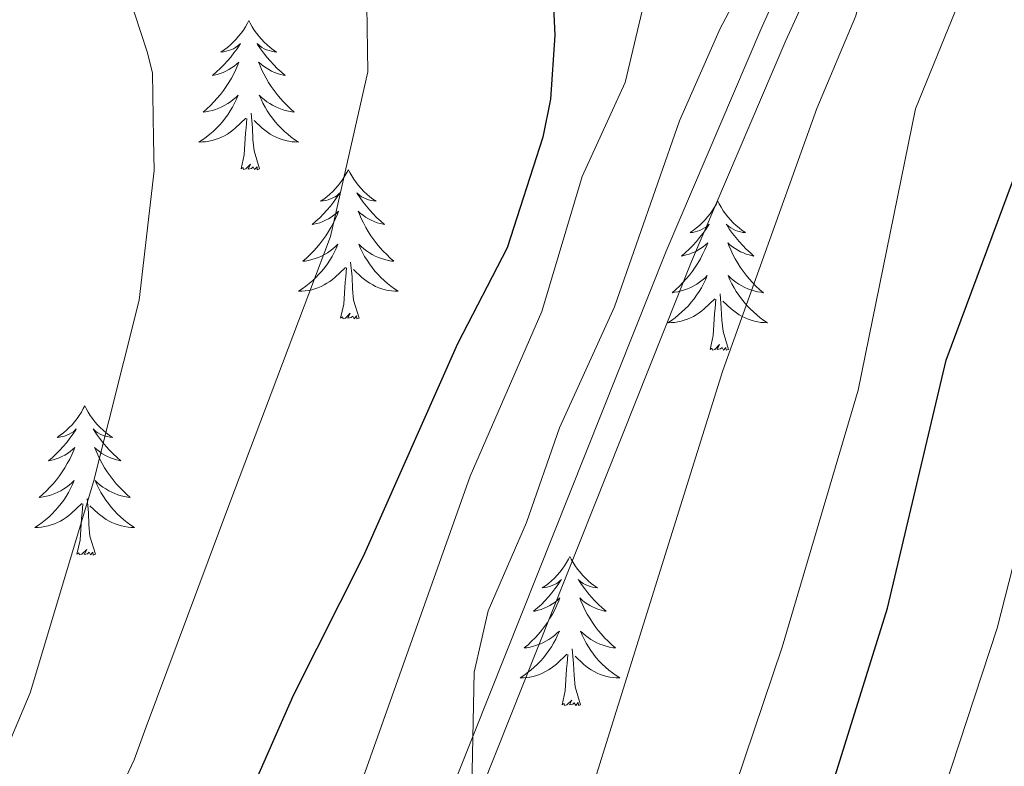
# Model space of a CAD drawing. Units: metres. Extents: x 598881 to 603380, y 4786594 to 4789630.
# Drawn here: x 600845 to 600924, y 4787173 to 4787232 of the extents above; entities that cross this region are included whole.
import ezdxf

# ---------------------------------------------------------------- set-up
doc = ezdxf.new("R2010")
doc.units = ezdxf.units.M
doc.header["$MEASUREMENT"] = 0
doc.linetypes.add('DGN Style 3', pattern=[1147.6976, 819.784, -327.9136])
for name, color, linetype, lineweight in [('Nivel 21', 7, 'Continuous', 0), ('Nivel 36', 7, 'Continuous', 0), ('Nivel 4', 7, 'Continuous', 0), ('Nivel 5', 7, 'Continuous', 0), ('Nivel 61', 7, 'Continuous', 0), ('Nivel 63', 7, 'Continuous', 0)]:
    doc.layers.add(name, color=color, linetype=linetype, lineweight=lineweight)

msp = doc.modelspace()

# ---------------------------------------------------------------- linework, layer by layer
at = {"layer": 'Nivel 21', "color": 250, "linetype": 'DGN Style 3', "lineweight": 0}
msp.add_polyline3d([(600894.5, 4787299.55, 535.23), (600901.01, 4787291.95, 535.07), (600907.87, 4787283.23, 535.68), (600910.51, 4787278.99, 535.84), (600914.33, 4787271.45, 535.96), (600915.35, 4787268.61, 535.96), (600916.11, 4787263.74, 536.1), (600916.48, 4787257.52, 536.1), (600916.1, 4787253.53, 536.53), (600913.82, 4787247.15, 536.96), (600906.4, 4787230.63, 537.24), (600898.85, 4787212.96, 538.04), (600877.02, 4787158.2, 540.93), (600858, 4787115.92, 542.42), (600851.24, 4787100.07, 543.07)], dxfattribs=at)
at = {"layer": 'Nivel 21', "color": 250, "linetype": 'Continuous', "lineweight": 0}
msp.add_polyline3d([(600892.92, 4787298.01, 535.23), (600899.31, 4787290.55, 535.07), (600906.06, 4787281.97, 535.68), (600908.59, 4787277.91, 535.84), (600912.31, 4787270.58, 535.96), (600913.21, 4787268.06, 535.96), (600913.92, 4787263.5, 536.1), (600914.27, 4787257.56, 536.1), (600913.93, 4787254.01, 536.53), (600911.78, 4787247.97, 536.96), (600904.38, 4787231.51, 537.24), (600896.82, 4787213.8, 538.04), (600875, 4787159.06, 540.93), (600855.98, 4787116.8, 542.42), (600849.18, 4787100.85, 543.07)], dxfattribs=at)
at = {"layer": 'Nivel 36', "color": 92, "linetype": 'Continuous', "lineweight": 0, "flags": 128}
for points in [[(600863.47, 4787232.22), (600863.36, 4787232), (600863.2, 4787231.73), (600863.04, 4787231.46), (600862.85, 4787231.2), (600862.66, 4787230.96), (600862.45, 4787230.72), (600862.23, 4787230.49), (600862, 4787230.28), (600861.76, 4787230.07), (600861.51, 4787229.88), (600861.25, 4787229.7), (600861.45, 4787229.73), (600861.66, 4787229.77), (600861.85, 4787229.82), (600862.05, 4787229.89), (600862.24, 4787229.97), (600862.42, 4787230.07), (600862.59, 4787230.19), (600862.8, 4787230.38), (600862.76, 4787230.31), (600862.53, 4787229.97), (600862.28, 4787229.63), (600862.03, 4787229.3), (600861.76, 4787228.99), (600861.48, 4787228.68), (600861.19, 4787228.39), (600860.88, 4787228.11), (600860.57, 4787227.83), (600860.7, 4787227.86), (600860.94, 4787227.92), (600861.18, 4787227.99), (600861.42, 4787228.08), (600861.65, 4787228.18), (600861.87, 4787228.3), (600862.09, 4787228.43), (600862.3, 4787228.57), (600862.49, 4787228.73), (600862.68, 4787228.9), (600862.59, 4787228.68), (600862.44, 4787228.32), (600862.27, 4787227.96), (600862.08, 4787227.62), (600861.88, 4787227.28), (600861.67, 4787226.95), (600861.44, 4787226.62), (600861.2, 4787226.31), (600860.95, 4787226.01), (600860.69, 4787225.72), (600860.41, 4787225.44), (600860.13, 4787225.17), (600859.83, 4787224.91), (600860.02, 4787224.93), (600860.29, 4787224.98), (600860.56, 4787225.04), (600860.81, 4787225.12), (600861.07, 4787225.22), (600861.32, 4787225.32), (600861.56, 4787225.45), (600861.79, 4787225.59), (600862.02, 4787225.73), (600862.23, 4787225.9), (600862.44, 4787226.07), (600862.63, 4787226.26), (600862.49, 4787225.94)], [(600863.47, 4787232.22), (600863.58, 4787232), (600863.74, 4787231.73), (600863.9, 4787231.46), (600864.09, 4787231.2), (600864.28, 4787230.96), (600864.49, 4787230.72), (600864.71, 4787230.49), (600864.94, 4787230.28), (600865.18, 4787230.07), (600865.43, 4787229.88), (600865.69, 4787229.7), (600865.49, 4787229.73), (600865.28, 4787229.77), (600865.09, 4787229.82), (600864.89, 4787229.89), (600864.7, 4787229.97), (600864.52, 4787230.07), (600864.35, 4787230.19), (600864.14, 4787230.38), (600864.18, 4787230.31), (600864.41, 4787229.97), (600864.66, 4787229.63), (600864.91, 4787229.3), (600865.18, 4787228.99), (600865.46, 4787228.68), (600865.75, 4787228.39), (600866.06, 4787228.11), (600866.37, 4787227.83), (600866.24, 4787227.86), (600866, 4787227.92), (600865.76, 4787227.99), (600865.52, 4787228.08), (600865.29, 4787228.18), (600865.07, 4787228.3), (600864.85, 4787228.43), (600864.64, 4787228.57), (600864.45, 4787228.73), (600864.26, 4787228.9), (600864.35, 4787228.68), (600864.5, 4787228.32), (600864.67, 4787227.96), (600864.86, 4787227.62), (600865.06, 4787227.28), (600865.27, 4787226.95), (600865.5, 4787226.62), (600865.74, 4787226.31), (600865.99, 4787226.01), (600866.25, 4787225.72), (600866.53, 4787225.44), (600866.81, 4787225.17), (600867.11, 4787224.91), (600866.92, 4787224.93), (600866.65, 4787224.98), (600866.38, 4787225.04), (600866.13, 4787225.12), (600865.87, 4787225.22), (600865.62, 4787225.32), (600865.38, 4787225.45), (600865.15, 4787225.59), (600864.92, 4787225.73), (600864.71, 4787225.9), (600864.5, 4787226.07), (600864.31, 4787226.26), (600864.45, 4787225.94)], [(600862.49, 4787225.94), (600862.34, 4787225.61), (600862.17, 4787225.3), (600861.99, 4787225), (600861.79, 4787224.7), (600861.58, 4787224.41), (600861.36, 4787224.13), (600861.12, 4787223.87), (600860.88, 4787223.61), (600860.62, 4787223.36), (600860.35, 4787223.13), (600860.07, 4787222.91), (600859.78, 4787222.7), (600859.49, 4787222.51), (600859.76, 4787222.52), (600860.02, 4787222.54), (600860.28, 4787222.58), (600860.54, 4787222.64), (600860.79, 4787222.71), (600861.04, 4787222.8), (600861.29, 4787222.9), (600861.53, 4787223.02), (600861.76, 4787223.15), (600861.98, 4787223.29), (600862.19, 4787223.45), (600862.39, 4787223.62), (600863.24, 4787224.42)], [(600864.45, 4787225.94), (600864.6, 4787225.61), (600864.77, 4787225.3), (600864.95, 4787225), (600865.15, 4787224.7), (600865.36, 4787224.41), (600865.58, 4787224.13), (600865.82, 4787223.87), (600866.06, 4787223.61), (600866.32, 4787223.36), (600866.59, 4787223.13), (600866.87, 4787222.91), (600867.16, 4787222.7), (600867.45, 4787222.51), (600867.18, 4787222.52), (600866.92, 4787222.54), (600866.66, 4787222.58), (600866.4, 4787222.64), (600866.15, 4787222.71), (600865.9, 4787222.8), (600865.65, 4787222.9), (600865.41, 4787223.02), (600865.18, 4787223.15), (600864.96, 4787223.29), (600864.75, 4787223.45), (600864.55, 4787223.62), (600863.89, 4787224.24)], [(600864.32, 4787220.37), (600863.89, 4787221.81), (600863.8, 4787222.71), (600863.76, 4787223.66), (600863.65, 4787224.83)], [(600862.85, 4787220.37), (600863.1, 4787221.49), (600863.21, 4787223.23), (600863.26, 4787223.66), (600863.32, 4787224.39)], [(600864.32, 4787220.37), (600864.15, 4787220.3), (600864.13, 4787220.54), (600863.94, 4787220.32), (600863.82, 4787220.52), (600863.7, 4787220.41), (600863.43, 4787220.36), (600863.62, 4787220.75), (600863.24, 4787220.37), (600863.05, 4787220.32), (600863.01, 4787220.48), (600862.85, 4787220.37)], [(600871.43, 4787220.3), (600871.32, 4787220.08), (600871.16, 4787219.81), (600871, 4787219.54), (600870.81, 4787219.29), (600870.62, 4787219.04), (600870.41, 4787218.8), (600870.19, 4787218.57), (600869.96, 4787218.36), (600869.72, 4787218.15), (600869.47, 4787217.96), (600869.21, 4787217.79), (600869.41, 4787217.81), (600869.62, 4787217.85), (600869.81, 4787217.9), (600870.01, 4787217.97), (600870.2, 4787218.06), (600870.38, 4787218.15), (600870.55, 4787218.27), (600870.76, 4787218.46), (600870.72, 4787218.39), (600870.49, 4787218.05), (600870.24, 4787217.71), (600869.99, 4787217.39), (600869.72, 4787217.07), (600869.44, 4787216.77), (600869.15, 4787216.47), (600868.84, 4787216.19), (600868.53, 4787215.92), (600868.66, 4787215.94), (600868.9, 4787216), (600869.14, 4787216.07), (600869.38, 4787216.16), (600869.61, 4787216.26), (600869.83, 4787216.38), (600870.05, 4787216.51), (600870.26, 4787216.66), (600870.45, 4787216.81), (600870.64, 4787216.98), (600870.55, 4787216.76), (600870.4, 4787216.4), (600870.23, 4787216.05), (600870.04, 4787215.7), (600869.84, 4787215.36), (600869.63, 4787215.03), (600869.4, 4787214.71), (600869.16, 4787214.39), (600868.91, 4787214.09), (600868.65, 4787213.8), (600868.37, 4787213.52), (600868.09, 4787213.25), (600867.79, 4787212.99), (600867.98, 4787213.01), (600868.25, 4787213.06), (600868.52, 4787213.13), (600868.77, 4787213.2), (600869.03, 4787213.3), (600869.28, 4787213.41), (600869.52, 4787213.53), (600869.75, 4787213.67), (600869.98, 4787213.82), (600870.19, 4787213.98), (600870.4, 4787214.16), (600870.59, 4787214.35), (600870.45, 4787214.02)], [(600871.43, 4787220.3), (600871.54, 4787220.08), (600871.7, 4787219.81), (600871.86, 4787219.54), (600872.05, 4787219.29), (600872.24, 4787219.04), (600872.45, 4787218.8), (600872.67, 4787218.57), (600872.9, 4787218.36), (600873.14, 4787218.15), (600873.39, 4787217.96), (600873.65, 4787217.79), (600873.45, 4787217.81), (600873.24, 4787217.85), (600873.05, 4787217.9), (600872.85, 4787217.97), (600872.66, 4787218.06), (600872.48, 4787218.15), (600872.31, 4787218.27), (600872.1, 4787218.46), (600872.14, 4787218.39), (600872.37, 4787218.05), (600872.62, 4787217.71), (600872.87, 4787217.39), (600873.14, 4787217.07), (600873.42, 4787216.77), (600873.71, 4787216.47), (600874.02, 4787216.19), (600874.33, 4787215.92), (600874.2, 4787215.94), (600873.96, 4787216), (600873.72, 4787216.07), (600873.48, 4787216.16), (600873.25, 4787216.26), (600873.03, 4787216.38), (600872.81, 4787216.51), (600872.6, 4787216.66), (600872.41, 4787216.81), (600872.22, 4787216.98), (600872.31, 4787216.76), (600872.46, 4787216.4), (600872.63, 4787216.05), (600872.82, 4787215.7), (600873.02, 4787215.36), (600873.23, 4787215.03), (600873.46, 4787214.71), (600873.7, 4787214.39), (600873.95, 4787214.09), (600874.21, 4787213.8), (600874.49, 4787213.52), (600874.78, 4787213.25), (600875.07, 4787212.99), (600874.88, 4787213.01), (600874.61, 4787213.06), (600874.35, 4787213.13), (600874.09, 4787213.2), (600873.83, 4787213.3), (600873.58, 4787213.41), (600873.34, 4787213.53), (600873.11, 4787213.67), (600872.88, 4787213.82), (600872.67, 4787213.98), (600872.46, 4787214.16), (600872.27, 4787214.35), (600872.41, 4787214.02)], [(600900.95, 4787217.79), (600900.84, 4787217.58), (600900.68, 4787217.3), (600900.51, 4787217.03), (600900.33, 4787216.78), (600900.14, 4787216.53), (600899.93, 4787216.29), (600899.71, 4787216.07), (600899.48, 4787215.85), (600899.24, 4787215.65), (600898.99, 4787215.46), (600898.73, 4787215.28), (600898.93, 4787215.3), (600899.13, 4787215.34), (600899.33, 4787215.39), (600899.52, 4787215.46), (600899.71, 4787215.55), (600899.9, 4787215.65), (600900.07, 4787215.76), (600900.27, 4787215.95), (600900.23, 4787215.89), (600900, 4787215.54), (600899.76, 4787215.2), (600899.5, 4787214.88), (600899.24, 4787214.56), (600898.96, 4787214.26), (600898.66, 4787213.96), (600898.36, 4787213.68), (600898.05, 4787213.41), (600898.17, 4787213.43), (600898.42, 4787213.49), (600898.66, 4787213.56), (600898.9, 4787213.65), (600899.13, 4787213.75), (600899.35, 4787213.87), (600899.57, 4787214), (600899.77, 4787214.15), (600899.97, 4787214.31), (600900.16, 4787214.47), (600900.07, 4787214.25), (600899.91, 4787213.89), (600899.74, 4787213.54), (600899.56, 4787213.19), (600899.36, 4787212.85), (600899.14, 4787212.52), (600898.92, 4787212.2), (600898.68, 4787211.89), (600898.43, 4787211.58), (600898.16, 4787211.29), (600897.89, 4787211.01), (600897.6, 4787210.74), (600897.3, 4787210.48), (600897.5, 4787210.51), (600897.77, 4787210.55), (600898.03, 4787210.62), (600898.29, 4787210.7), (600898.54, 4787210.79), (600898.79, 4787210.9), (600899.03, 4787211.02), (600899.27, 4787211.16), (600899.49, 4787211.31), (600899.71, 4787211.47), (600899.92, 4787211.65), (600900.11, 4787211.84), (600899.97, 4787211.51)], [(600900.95, 4787217.79), (600901.06, 4787217.58), (600901.21, 4787217.3), (600901.38, 4787217.03), (600901.56, 4787216.78), (600901.76, 4787216.53), (600901.96, 4787216.29), (600902.18, 4787216.07), (600902.41, 4787215.85), (600902.65, 4787215.65), (600902.9, 4787215.46), (600903.16, 4787215.28), (600902.96, 4787215.3), (600902.76, 4787215.34), (600902.56, 4787215.39), (600902.37, 4787215.46), (600902.18, 4787215.55), (600902, 4787215.65), (600901.82, 4787215.76), (600901.62, 4787215.95), (600901.66, 4787215.89), (600901.89, 4787215.54), (600902.13, 4787215.2), (600902.39, 4787214.88), (600902.66, 4787214.56), (600902.94, 4787214.26), (600903.23, 4787213.96), (600903.53, 4787213.68), (600903.84, 4787213.41), (600903.72, 4787213.43), (600903.47, 4787213.49), (600903.23, 4787213.56), (600903, 4787213.65), (600902.76, 4787213.75), (600902.54, 4787213.87), (600902.33, 4787214), (600902.12, 4787214.15), (600901.92, 4787214.31), (600901.74, 4787214.47), (600901.82, 4787214.25), (600901.98, 4787213.89), (600902.15, 4787213.54), (600902.34, 4787213.19), (600902.54, 4787212.85), (600902.75, 4787212.52), (600902.97, 4787212.2), (600903.21, 4787211.89), (600903.46, 4787211.58), (600903.73, 4787211.29), (600904, 4787211.01), (600904.29, 4787210.74), (600904.59, 4787210.48), (600904.39, 4787210.51), (600904.12, 4787210.55), (600903.86, 4787210.62), (600903.6, 4787210.7), (600903.35, 4787210.79), (600903.1, 4787210.9), (600902.86, 4787211.02), (600902.62, 4787211.16), (600902.4, 4787211.31), (600902.18, 4787211.47), (600901.98, 4787211.65), (600901.78, 4787211.84), (600901.92, 4787211.51)], [(600870.45, 4787214.02), (600870.3, 4787213.7), (600870.13, 4787213.38), (600869.95, 4787213.08), (600869.75, 4787212.78), (600869.54, 4787212.49), (600869.32, 4787212.21), (600869.08, 4787211.95), (600868.84, 4787211.69), (600868.58, 4787211.44), (600868.31, 4787211.21), (600868.03, 4787210.99), (600867.74, 4787210.78), (600867.45, 4787210.59), (600867.72, 4787210.6), (600867.98, 4787210.62), (600868.24, 4787210.66), (600868.5, 4787210.72), (600868.76, 4787210.79), (600869, 4787210.88), (600869.25, 4787210.98), (600869.49, 4787211.1), (600869.72, 4787211.23), (600869.94, 4787211.37), (600870.15, 4787211.53), (600870.36, 4787211.7), (600871.2, 4787212.5)], [(600872.41, 4787214.02), (600872.56, 4787213.7), (600872.73, 4787213.38), (600872.92, 4787213.08), (600873.11, 4787212.78), (600873.32, 4787212.49), (600873.54, 4787212.21), (600873.78, 4787211.95), (600874.03, 4787211.69), (600874.28, 4787211.44), (600874.55, 4787211.21), (600874.83, 4787210.99), (600875.12, 4787210.78), (600875.41, 4787210.59), (600875.15, 4787210.6), (600874.88, 4787210.62), (600874.62, 4787210.66), (600874.36, 4787210.72), (600874.11, 4787210.79), (600873.86, 4787210.88), (600873.61, 4787210.98), (600873.38, 4787211.1), (600873.14, 4787211.23), (600872.92, 4787211.37), (600872.71, 4787211.53), (600872.51, 4787211.7), (600871.85, 4787212.32)], [(600872.28, 4787208.45), (600871.85, 4787209.89), (600871.76, 4787210.8), (600871.72, 4787211.75), (600871.61, 4787212.91)], [(600870.81, 4787208.45), (600871.06, 4787209.57), (600871.17, 4787211.31), (600871.22, 4787211.75), (600871.28, 4787212.47)], [(600899.97, 4787211.51), (600899.81, 4787211.19), (600899.64, 4787210.87), (600899.46, 4787210.57), (600899.26, 4787210.27), (600899.06, 4787209.99), (600898.83, 4787209.71), (600898.6, 4787209.44), (600898.35, 4787209.18), (600898.09, 4787208.94), (600897.82, 4787208.7), (600897.54, 4787208.48), (600897.26, 4787208.27), (600896.97, 4787208.08), (600897.23, 4787208.09), (600897.49, 4787208.11), (600897.76, 4787208.15), (600898.02, 4787208.21), (600898.27, 4787208.28), (600898.52, 4787208.37), (600898.76, 4787208.47), (600899, 4787208.59), (600899.23, 4787208.72), (600899.45, 4787208.87), (600899.67, 4787209.02), (600899.87, 4787209.19), (600900.72, 4787209.99)], [(600901.92, 4787211.51), (600902.08, 4787211.19), (600902.25, 4787210.87), (600902.43, 4787210.57), (600902.63, 4787210.27), (600902.84, 4787209.99), (600903.06, 4787209.71), (600903.3, 4787209.44), (600903.54, 4787209.18), (600903.8, 4787208.94), (600904.07, 4787208.7), (600904.35, 4787208.48), (600904.64, 4787208.27), (600904.93, 4787208.08), (600904.66, 4787208.09), (600904.4, 4787208.11), (600904.14, 4787208.15), (600903.88, 4787208.21), (600903.62, 4787208.28), (600903.37, 4787208.37), (600903.13, 4787208.47), (600902.89, 4787208.59), (600902.66, 4787208.72), (600902.44, 4787208.87), (600902.22, 4787209.02), (600902.02, 4787209.19), (600901.36, 4787209.81)], [(600901.8, 4787205.94), (600901.37, 4787207.38), (600901.28, 4787208.29), (600901.23, 4787209.24), (600901.13, 4787210.4)], [(600900.33, 4787205.94), (600900.57, 4787207.06), (600900.68, 4787208.8), (600900.73, 4787209.24), (600900.8, 4787209.96)], [(600872.28, 4787208.45), (600872.11, 4787208.38), (600872.09, 4787208.62), (600871.9, 4787208.4), (600871.78, 4787208.6), (600871.66, 4787208.5), (600871.39, 4787208.44), (600871.58, 4787208.83), (600871.2, 4787208.45), (600871.01, 4787208.4), (600870.97, 4787208.56), (600870.81, 4787208.45)], [(600901.8, 4787205.94), (600901.62, 4787205.88), (600901.6, 4787206.11), (600901.41, 4787205.89), (600901.29, 4787206.1), (600901.17, 4787205.99), (600900.9, 4787205.93), (600901.1, 4787206.33), (600900.71, 4787205.95), (600900.52, 4787205.89), (600900.48, 4787206.05), (600900.33, 4787205.94)], [(600850.36, 4787201.44), (600850.25, 4787201.22), (600850.1, 4787200.94), (600849.93, 4787200.68), (600849.75, 4787200.42), (600849.55, 4787200.17), (600849.35, 4787199.93), (600849.13, 4787199.71), (600848.9, 4787199.49), (600848.66, 4787199.29), (600848.41, 4787199.1), (600848.15, 4787198.92), (600848.34, 4787198.94), (600848.55, 4787198.98), (600848.75, 4787199.03), (600848.94, 4787199.1), (600849.13, 4787199.19), (600849.31, 4787199.29), (600849.49, 4787199.4), (600849.69, 4787199.59), (600849.65, 4787199.53), (600849.42, 4787199.18), (600849.18, 4787198.85), (600848.92, 4787198.52), (600848.65, 4787198.2), (600848.37, 4787197.9), (600848.08, 4787197.6), (600847.78, 4787197.32), (600847.46, 4787197.05), (600847.59, 4787197.07), (600847.84, 4787197.13), (600848.08, 4787197.2), (600848.31, 4787197.29), (600848.54, 4787197.39), (600848.77, 4787197.51), (600848.98, 4787197.64), (600849.19, 4787197.79), (600849.39, 4787197.95), (600849.57, 4787198.12), (600849.49, 4787197.89), (600849.33, 4787197.53), (600849.16, 4787197.18), (600848.97, 4787196.83), (600848.77, 4787196.49), (600848.56, 4787196.16), (600848.34, 4787195.84), (600848.1, 4787195.53), (600847.84, 4787195.22), (600847.58, 4787194.93), (600847.31, 4787194.65), (600847.02, 4787194.38), (600846.72, 4787194.12), (600846.92, 4787194.15), (600847.18, 4787194.19), (600847.45, 4787194.26), (600847.71, 4787194.34), (600847.96, 4787194.43), (600848.21, 4787194.54), (600848.45, 4787194.66), (600848.68, 4787194.8), (600848.91, 4787194.95), (600849.13, 4787195.11), (600849.33, 4787195.29), (600849.53, 4787195.48), (600849.39, 4787195.15)], [(600850.36, 4787201.44), (600850.47, 4787201.22), (600850.63, 4787200.94), (600850.8, 4787200.68), (600850.98, 4787200.42), (600851.17, 4787200.17), (600851.38, 4787199.93), (600851.6, 4787199.71), (600851.83, 4787199.49), (600852.07, 4787199.29), (600852.32, 4787199.1), (600852.58, 4787198.92), (600852.38, 4787198.94), (600852.18, 4787198.98), (600851.98, 4787199.03), (600851.78, 4787199.1), (600851.6, 4787199.19), (600851.41, 4787199.29), (600851.24, 4787199.4), (600851.04, 4787199.59), (600851.08, 4787199.53), (600851.31, 4787199.18), (600851.55, 4787198.85), (600851.8, 4787198.52), (600852.07, 4787198.2), (600852.35, 4787197.9), (600852.64, 4787197.6), (600852.95, 4787197.32), (600853.26, 4787197.05), (600853.14, 4787197.07), (600852.89, 4787197.13), (600852.65, 4787197.2), (600852.41, 4787197.29), (600852.18, 4787197.39), (600851.96, 4787197.51), (600851.74, 4787197.64), (600851.54, 4787197.79), (600851.34, 4787197.95), (600851.15, 4787198.12), (600851.24, 4787197.89), (600851.4, 4787197.53), (600851.57, 4787197.18), (600851.75, 4787196.83), (600851.95, 4787196.49), (600852.16, 4787196.16), (600852.39, 4787195.84), (600852.63, 4787195.53), (600852.88, 4787195.22), (600853.14, 4787194.93), (600853.42, 4787194.65), (600853.71, 4787194.38), (600854, 4787194.12), (600853.81, 4787194.15), (600853.54, 4787194.19), (600853.28, 4787194.26), (600853.02, 4787194.34), (600852.76, 4787194.43), (600852.52, 4787194.54), (600852.28, 4787194.66), (600852.04, 4787194.8), (600851.82, 4787194.95), (600851.6, 4787195.11), (600851.39, 4787195.29), (600851.2, 4787195.48), (600851.34, 4787195.15)], [(600849.39, 4787195.15), (600849.23, 4787194.83), (600849.06, 4787194.52), (600848.88, 4787194.21), (600848.68, 4787193.91), (600848.47, 4787193.63), (600848.25, 4787193.35), (600848.01, 4787193.08), (600847.77, 4787192.82), (600847.51, 4787192.58), (600847.24, 4787192.34), (600846.96, 4787192.12), (600846.67, 4787191.91), (600846.38, 4787191.72), (600846.65, 4787191.73), (600846.91, 4787191.75), (600847.17, 4787191.8), (600847.43, 4787191.85), (600847.69, 4787191.93), (600847.94, 4787192.01), (600848.18, 4787192.11), (600848.42, 4787192.23), (600848.65, 4787192.36), (600848.87, 4787192.51), (600849.08, 4787192.67), (600849.29, 4787192.83), (600850.14, 4787193.63)], [(600851.34, 4787195.15), (600851.5, 4787194.83), (600851.66, 4787194.52), (600851.85, 4787194.21), (600852.04, 4787193.91), (600852.25, 4787193.63), (600852.48, 4787193.35), (600852.71, 4787193.08), (600852.96, 4787192.82), (600853.22, 4787192.58), (600853.48, 4787192.34), (600853.76, 4787192.12), (600854.05, 4787191.91), (600854.34, 4787191.72), (600854.08, 4787191.73), (600853.82, 4787191.75), (600853.55, 4787191.8), (600853.29, 4787191.85), (600853.04, 4787191.93), (600852.79, 4787192.01), (600852.54, 4787192.11), (600852.31, 4787192.23), (600852.08, 4787192.36), (600851.86, 4787192.51), (600851.64, 4787192.67), (600851.44, 4787192.83), (600850.78, 4787193.45)], [(600851.21, 4787189.59), (600850.78, 4787191.03), (600850.69, 4787191.93), (600850.65, 4787192.88), (600850.55, 4787194.04)], [(600849.74, 4787189.59), (600849.99, 4787190.7), (600850.1, 4787192.45), (600850.15, 4787192.88), (600850.21, 4787193.6)], [(600851.21, 4787189.59), (600851.04, 4787189.52), (600851.02, 4787189.76), (600850.83, 4787189.53), (600850.71, 4787189.74), (600850.59, 4787189.63), (600850.32, 4787189.57), (600850.52, 4787189.97), (600850.13, 4787189.59), (600849.94, 4787189.53), (600849.9, 4787189.7), (600849.74, 4787189.59)], [(600889.13, 4787189.41), (600889.02, 4787189.19), (600888.86, 4787188.92), (600888.7, 4787188.65), (600888.51, 4787188.39), (600888.32, 4787188.15), (600888.11, 4787187.91), (600887.89, 4787187.68), (600887.66, 4787187.47), (600887.42, 4787187.26), (600887.17, 4787187.07), (600886.91, 4787186.89), (600887.11, 4787186.92), (600887.32, 4787186.95), (600887.51, 4787187.01), (600887.71, 4787187.08), (600887.9, 4787187.16), (600888.08, 4787187.26), (600888.25, 4787187.37), (600888.46, 4787187.57), (600888.42, 4787187.5), (600888.19, 4787187.16), (600887.94, 4787186.82), (600887.69, 4787186.49), (600887.42, 4787186.18), (600887.14, 4787185.87), (600886.85, 4787185.58), (600886.54, 4787185.3), (600886.23, 4787185.03), (600886.36, 4787185.05), (600886.6, 4787185.11), (600886.84, 4787185.18), (600887.08, 4787185.27), (600887.31, 4787185.37), (600887.53, 4787185.49), (600887.75, 4787185.62), (600887.96, 4787185.76), (600888.15, 4787185.92), (600888.34, 4787186.09), (600888.25, 4787185.87), (600888.1, 4787185.51), (600887.93, 4787185.15), (600887.74, 4787184.81), (600887.54, 4787184.47), (600887.33, 4787184.14), (600887.1, 4787183.81), (600886.86, 4787183.5), (600886.61, 4787183.2), (600886.35, 4787182.91), (600886.07, 4787182.63), (600885.79, 4787182.36), (600885.49, 4787182.1), (600885.68, 4787182.12), (600885.95, 4787182.17), (600886.22, 4787182.23), (600886.47, 4787182.31), (600886.73, 4787182.41), (600886.98, 4787182.51), (600887.22, 4787182.64), (600887.45, 4787182.77), (600887.68, 4787182.93), (600887.89, 4787183.09), (600888.1, 4787183.27), (600888.29, 4787183.45), (600888.15, 4787183.13)], [(600889.13, 4787189.41), (600889.24, 4787189.19), (600889.4, 4787188.92), (600889.56, 4787188.65), (600889.75, 4787188.39), (600889.94, 4787188.15), (600890.15, 4787187.91), (600890.37, 4787187.68), (600890.6, 4787187.47), (600890.84, 4787187.26), (600891.09, 4787187.07), (600891.35, 4787186.89), (600891.15, 4787186.92), (600890.94, 4787186.95), (600890.75, 4787187.01), (600890.55, 4787187.08), (600890.36, 4787187.16), (600890.18, 4787187.26), (600890.01, 4787187.37), (600889.8, 4787187.57), (600889.84, 4787187.5), (600890.07, 4787187.16), (600890.32, 4787186.82), (600890.57, 4787186.49), (600890.84, 4787186.18), (600891.12, 4787185.87), (600891.41, 4787185.58), (600891.72, 4787185.3), (600892.03, 4787185.03), (600891.9, 4787185.05), (600891.66, 4787185.11), (600891.42, 4787185.18), (600891.18, 4787185.27), (600890.95, 4787185.37), (600890.73, 4787185.49), (600890.51, 4787185.62), (600890.3, 4787185.76), (600890.11, 4787185.92), (600889.92, 4787186.09), (600890.01, 4787185.87), (600890.16, 4787185.51), (600890.33, 4787185.15), (600890.52, 4787184.81), (600890.72, 4787184.47), (600890.93, 4787184.14), (600891.16, 4787183.81), (600891.4, 4787183.5), (600891.65, 4787183.2), (600891.91, 4787182.91), (600892.19, 4787182.63), (600892.47, 4787182.36), (600892.77, 4787182.1), (600892.58, 4787182.12), (600892.31, 4787182.17), (600892.04, 4787182.23), (600891.79, 4787182.31), (600891.53, 4787182.41), (600891.28, 4787182.51), (600891.04, 4787182.64), (600890.81, 4787182.77), (600890.58, 4787182.93), (600890.37, 4787183.09), (600890.16, 4787183.27), (600889.97, 4787183.45), (600890.11, 4787183.13)], [(600888.15, 4787183.13), (600888, 4787182.81), (600887.83, 4787182.49), (600887.65, 4787182.19), (600887.45, 4787181.89), (600887.24, 4787181.6), (600887.02, 4787181.32), (600886.78, 4787181.05), (600886.54, 4787180.8), (600886.28, 4787180.55), (600886.01, 4787180.32), (600885.73, 4787180.1), (600885.44, 4787179.89), (600885.15, 4787179.7), (600885.42, 4787179.71), (600885.68, 4787179.73), (600885.94, 4787179.77), (600886.2, 4787179.83), (600886.45, 4787179.9), (600886.7, 4787179.99), (600886.95, 4787180.09), (600887.19, 4787180.21), (600887.42, 4787180.34), (600887.64, 4787180.48), (600887.85, 4787180.64), (600888.05, 4787180.81), (600888.9, 4787181.61)], [(600890.11, 4787183.13), (600890.26, 4787182.81), (600890.43, 4787182.49), (600890.61, 4787182.19), (600890.81, 4787181.89), (600891.02, 4787181.6), (600891.24, 4787181.32), (600891.48, 4787181.05), (600891.72, 4787180.8), (600891.98, 4787180.55), (600892.25, 4787180.32), (600892.53, 4787180.1), (600892.82, 4787179.89), (600893.11, 4787179.7), (600892.84, 4787179.71), (600892.58, 4787179.73), (600892.32, 4787179.77), (600892.06, 4787179.83), (600891.81, 4787179.9), (600891.56, 4787179.99), (600891.31, 4787180.09), (600891.07, 4787180.21), (600890.84, 4787180.34), (600890.62, 4787180.48), (600890.41, 4787180.64), (600890.21, 4787180.81), (600889.55, 4787181.43)], [(600889.98, 4787177.56), (600889.55, 4787179), (600889.46, 4787179.9), (600889.42, 4787180.85), (600889.31, 4787182.02)], [(600888.51, 4787177.56), (600888.76, 4787178.68), (600888.87, 4787180.42), (600888.92, 4787180.85), (600888.98, 4787181.58)], [(600889.98, 4787177.56), (600889.81, 4787177.49), (600889.79, 4787177.73), (600889.6, 4787177.51), (600889.48, 4787177.71), (600889.36, 4787177.6), (600889.09, 4787177.55), (600889.28, 4787177.94), (600888.9, 4787177.56), (600888.71, 4787177.51), (600888.67, 4787177.67), (600888.51, 4787177.56)]]:
    msp.add_lwpolyline(points, dxfattribs=at)
at = {"layer": 'Nivel 4', "color": 36, "linetype": 'Continuous', "lineweight": 30, "flags": 128}
for points, elevation in [([(600889.97, 4787105.72), (600894.89, 4787115.89), (600896.56, 4787121.07), (600901.41, 4787138.43), (600906, 4787157.99), (600914.51, 4787185.27), (600919.19, 4787205.1), (600926.97, 4787225.98), (600932.07, 4787236.33), (600935.44, 4787244.83), (600937.39, 4787250.25), (600937.99, 4787252.78), (600938.26, 4787264.41), (600937.82, 4787269.6), (600937.22, 4787272.43), (600934.3, 4787280.96), (600931.39, 4787286.39), (600928.97, 4787289.99), (600924.41, 4787294.97)], 525), ([(600887.66, 4787236.67), (600887.94, 4787231.05), (600887.58, 4787225.93), (600886.96, 4787222.89), (600884.13, 4787214.05), (600880.14, 4787206.39), (600872.6, 4787189.41), (600867.05, 4787178.35), (600862.31, 4787167.6), (600858.46, 4787159.92), (600855.44, 4787151.83), (600852.78, 4787142.94), (600850.53, 4787137.1), (600839.43, 4787113.93), (600837.06, 4787107.95)], 550)]:
    msp.add_lwpolyline(points, dxfattribs=dict(at, elevation=elevation))
at = {"layer": 'Nivel 5', "color": 36, "linetype": 'Continuous', "lineweight": 0, "flags": 128}
for points, elevation in [([(600934.34, 4787297.28), (600939.8, 4787291.41), (600946.07, 4787282.03), (600948.32, 4787277.56), (600949.63, 4787272.64), (600950.42, 4787264.93), (600949.4, 4787257.57), (600948.14, 4787251.35), (600946.15, 4787245.23), (600941.21, 4787234.08), (600935.57, 4787222.59), (600927.99, 4787202.12), (600923.27, 4787183.67), (600914.18, 4787156.03), (600909.36, 4787136.7), (600903.29, 4787116.35), (600901.6, 4787111.09), (600897.43, 4787101.93)], 520), ([(600852.17, 4787295.15), (600871.53, 4787278.29), (600884.23, 4787268.5), (600890.83, 4787262.76), (600892.56, 4787260.96), (600895.15, 4787256.33), (600896.17, 4787253.83), (600896.64, 4787251.33), (600896.84, 4787242.86), (600896.62, 4787240.2), (600893.55, 4787227.28), (600890.12, 4787219.77), (600886.88, 4787208.97), (600881.17, 4787195.82), (600871.88, 4787169.73), (600866.76, 4787157.65), (600863.37, 4787147.13), (600859.89, 4787139.59), (600850.62, 4787116.16), (600846.98, 4787107.74)], 545), ([(600909.29, 4787294.66), (600915.4, 4787288.95), (600920.31, 4787282.91), (600927.51, 4787271.47), (600928.84, 4787268.56), (600930.22, 4787263.23), (600930.11, 4787257.89), (600928.95, 4787252.51), (600927.92, 4787249.59), (600921.96, 4787237.99), (600916.74, 4787225.17), (600912.16, 4787202.7), (600906.09, 4787182.17), (600901.63, 4787168.89), (600898.24, 4787161.37), (600892.06, 4787145.99), (600888.15, 4787129.65), (600879.75, 4787102.03)], 530), ([(600891.43, 4787293.11), (600893.91, 4787291.94), (600901.73, 4787290.53), (600904.08, 4787289.52), (600906.44, 4787287.9), (600910.08, 4787283.94), (600914.88, 4787276.83), (600917.54, 4787272.07), (600919.08, 4787267.17), (600919.8, 4787261.52), (600919.78, 4787259.02), (600918.76, 4787253.53), (600917.25, 4787248.23), (600913.3, 4787238.19), (600911.98, 4787232.59), (600908.87, 4787225.2), (600901.35, 4787204.26), (600886.78, 4787157.69), (600884.71, 4787149.92), (600881.4, 4787139.38), (600872.31, 4787113.9), (600869.16, 4787103.65)], 535), ([(600801.69, 4787287.81), (600806.39, 4787287.14), (600820.79, 4787283.07), (600834.03, 4787276.28), (600838.25, 4787273.64), (600845.96, 4787267.41), (600851.74, 4787261.51), (600861.08, 4787252.49), (600866.25, 4787245.92), (600870.25, 4787240.25), (600872.9, 4787233.4), (600872.99, 4787228.12), (600870, 4787214.98), (600861.88, 4787193.49)], 555), ([(600904.97, 4787238.83), (600901.15, 4787231.58), (600897.88, 4787224.21), (600892.7, 4787209.35), (600888.3, 4787199.67), (600885.66, 4787192.12), (600882.61, 4787185.07), (600881.47, 4787180.17), (600881.21, 4787167), (600881.06, 4787164.45), (600880.43, 4787162.02), (600876.35, 4787151.87), (600871.74, 4787142.36), (600866.68, 4787127), (600863.36, 4787119.21), (600859.66, 4787111.65), (600858.2, 4787106.07)], 540), ([(600853.33, 4787235.93), (600855.34, 4787229.73), (600855.77, 4787228.05), (600855.86, 4787222.77), (600855.9, 4787220.25), (600854.7, 4787209.89), (600851.05, 4787195.36), (600846, 4787178.51), (600837.96, 4787159.44), (600834.64, 4787152.61), (600832.97, 4787147.83), (600821.86, 4787125.19), (600817.83, 4787115.86), (600814.84, 4787106.14), (600813.9, 4787097.97), (600814.08, 4787085.01), (600815.21, 4787076.56), (600819, 4787066.21), (600823.27, 4787058.67), (600830.66, 4787048.51), (600838.69, 4787035.33), (600850.46, 4787019.23), (600852.42, 4787016.67)], 560), ([(600861.88, 4787193.49), (600855.26, 4787175.79), (600854.3, 4787173.15), (600850.21, 4787164.45), (600844.32, 4787149.83), (600841.5, 4787141.89), (600830.26, 4787118.74), (600827.45, 4787111.91), (600824.54, 4787102.73), (600823.54, 4787095.99), (600823.68, 4787085.06), (600824.62, 4787078.06), (600827.85, 4787068.65), (600831.17, 4787062.67), (600842.8, 4787047.05), (600844.51, 4787044.39), (600850.36, 4787037.6), (600860.42, 4787027.45), (600869.66, 4787017.37), (600870.12, 4787016.93)], 555)]:
    msp.add_lwpolyline(points, dxfattribs=dict(at, elevation=elevation))
at = {"layer": 'Nivel 61', "color": 250, "linetype": 'Continuous', "lineweight": 0}
msp.add_3dface([(599812.98, 4787001.15), (599778.9, 4789314.68), (603161.41, 4789365.2), (603196.69, 4787051.67)], dxfattribs=at)
at = {"layer": 'Nivel 63', "color": 7, "linetype": 'Continuous', "lineweight": 0}
msp.add_3dface([(598925.87, 4786594.08), (598881.48, 4789563.64), (603335.97, 4789630.15), (603380.43, 4786660.58)], dxfattribs=at)

doc.saveas('drawing.dxf')
